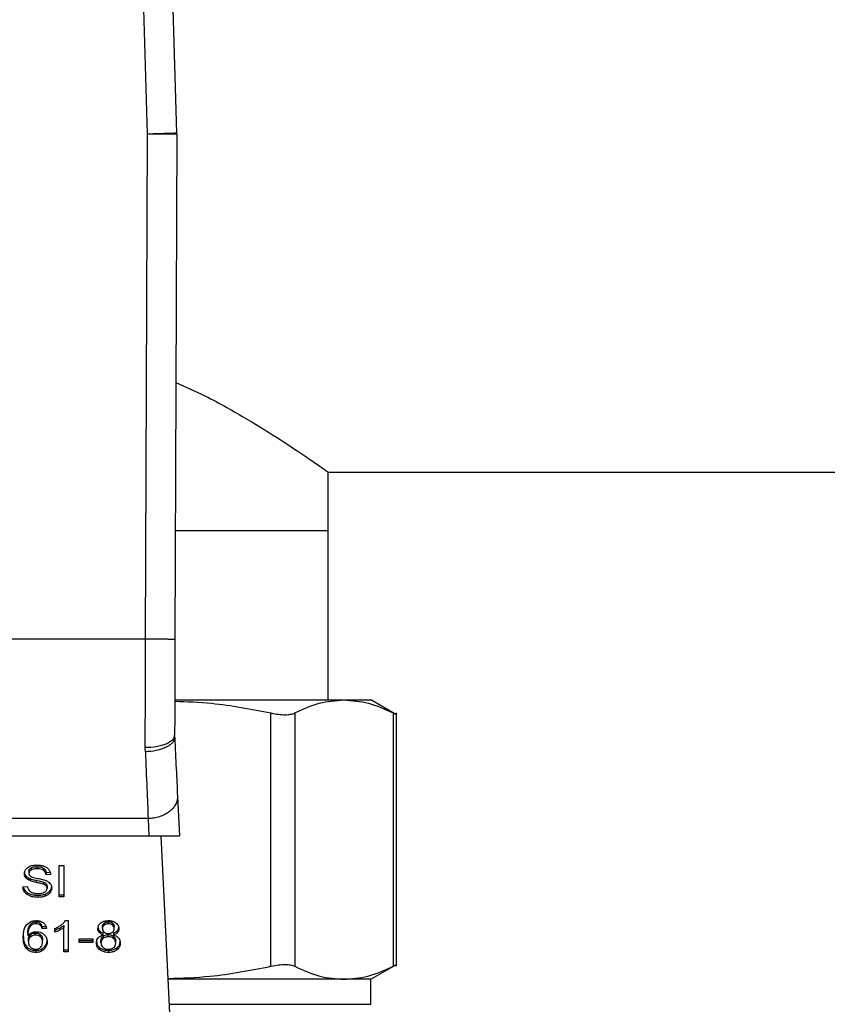
# Model space of a CAD drawing. Extents: x 0.4 to 10.6, y 0.4 to 8.1.
# Drawn here: x 7.7 to 7.8, y 6.6 to 6.8 of the extents above; entities that cross this region are included whole.
import ezdxf

# ---------------------------------------------------------------- set-up
doc = ezdxf.new("R2010")
doc.units = 0
doc.linetypes.add('SLD-SOLID', pattern=[0])
doc.layers.get('0').update_dxf_attribs({"linetype": 'CONTINUOUS'})
doc.styles.add('SLDTEXTSTYLE0', font='TXT', dxfattribs={"width": 0.75})
doc.dimstyles.new('SLDDIMSTYLE1', dxfattribs={"dimtxt": 0.125, "dimasz": 0.13, "dimexe": 0, "dimexo": 0.0625, "dimgap": 0.03125, "dimtad": 0, "dimtih": 1, "dimtoh": 1, "dimdec": 1, "dimlfac": 15, "dimrnd": 1e-09, "dimzin": 12, "dimtxsty": 'SLDTEXTSTYLE0', "dimsah": 1, "dimcen": 0.09, "dimazin": 3, "dimtfac": 1, "dimtdec": 1, "dimtofl": 0, "dimtmove": 0, "dimatfit": 3, "dimtolj": 1, "dimtzin": 12})

# ---------------------------------------------------------------- blocks, each defined once
blk = doc.blocks.new('_D_9')
at = {"color": 7, "linetype": 'SLD-SOLID'}
for p, q in [((6.47443, 6.94303), (6.47443, 7.60526)), ((8.5955, 6.00684), (8.5955, 7.60526)), ((6.47443, 7.48026), (7.25482, 7.48026)), ((8.5955, 7.48026), (7.57808, 7.48026))]:
    blk.add_line(p, q, dxfattribs=at)
for points in [[(6.47443, 7.48026), (6.60443, 7.46026), (6.60443, 7.50026)], [(8.5955, 7.48026), (8.4655, 7.50026), (8.4655, 7.46026)]]:
    blk.add_solid(points, dxfattribs=at)
at = {"color": 7, "linetype": 'SLD-SOLID', "insert": (7.25482, 7.54218), "char_height": 0.125, "attachment_point": 1, "style": 'SLDTEXTSTYLE0'}
blk.add_mtext('31.8', dxfattribs=at)

msp = doc.modelspace()

# ---------------------------------------------------------------- linework, layer by layer
at = {"color": 7, "linetype": 'SLD-SOLID'}
for p, q in [((7.71038, 6.7953), (7.70805, 6.87689)), ((7.70513, 6.79515), (7.7028, 6.87674)), ((7.70481, 6.70491), (7.70514, 6.79506)), ((7.70513, 6.79515), (7.70514, 6.79506)), ((7.71038, 6.79504), (7.71005, 6.70489)), ((7.73742, 6.73476), (7.94424, 6.73476)), ((7.73742, 6.72426), (7.73742, 6.73476)), ((7.73742, 6.72426), (7.71013, 6.72426)), ((7.73742, 6.69408), (7.73742, 6.72426)), ((7.70481, 6.70491), (7.65875, 6.70491)), ((7.7102, 6.69408), (7.74022, 6.69408)), ((7.74022, 6.69408), (7.74503, 6.69408)), ((7.7496, 6.69144), (7.74503, 6.69408)), ((7.72718, 6.64654), (7.72718, 6.69175)), ((7.73144, 6.69175), (7.73144, 6.64654)), ((7.74899, 6.69175), (7.74899, 6.64654)), ((7.74959, 6.64653), (7.74959, 6.69176)), ((7.71, 6.68739), (7.70999, 6.68779)), ((7.70476, 6.68481), (7.70474, 6.68557)), ((7.7105, 6.67686), (7.71084, 6.6698)), ((7.70526, 6.6729), (7.65829, 6.6729)), ((7.70526, 6.6729), (7.70541, 6.6698)), ((7.65815, 6.6698), (7.70541, 6.6698)), ((7.70541, 6.6698), (7.71084, 6.6698)), ((7.70755, 6.6698), (7.70923, 6.6347)), ((7.68546, 6.66433), (7.68546, 6.66395)), ((7.68937, 6.66451), (7.69022, 6.66451)), ((7.68937, 6.65894), (7.68937, 6.66451)), ((7.69022, 6.66451), (7.69022, 6.65894)), ((7.68336, 6.66276), (7.68336, 6.66239)), ((7.68397, 6.6635), (7.68397, 6.66313)), ((7.68435, 6.6641), (7.68435, 6.66372)), ((7.68656, 6.66406), (7.68656, 6.66369)), ((7.68702, 6.66326), (7.68778, 6.66331)), ((7.68702, 6.66326), (7.68702, 6.66289)), ((7.68785, 6.66294), (7.68702, 6.66289)), ((7.6829, 6.66073), (7.6837, 6.66079)), ((7.68396, 6.66228), (7.68396, 6.6619)), ((7.68526, 6.66189), (7.68526, 6.66152)), ((7.68659, 6.66156), (7.68659, 6.66118)), ((7.68706, 6.66125), (7.68706, 6.66088)), ((7.68721, 6.66082), (7.68721, 6.66045)), ((7.68363, 6.65972), (7.68363, 6.65935)), ((7.68555, 6.65921), (7.68555, 6.65884)), ((7.68686, 6.65942), (7.68686, 6.65905)), ((7.68772, 6.66002), (7.68772, 6.65964)), ((7.68937, 6.65931), (7.69022, 6.65931)), ((7.69022, 6.65894), (7.68937, 6.65894)), ((7.68411, 6.65389), (7.68411, 6.65352)), ((7.68522, 6.6545), (7.68522, 6.65413)), ((7.68598, 6.65423), (7.68598, 6.65386)), ((7.68631, 6.65363), (7.6871, 6.65368)), ((7.6902, 6.65383), (7.6902, 6.65346)), ((7.69048, 6.65469), (7.691, 6.65469)), ((7.691, 6.65469), (7.691, 6.6491)), ((7.69741, 6.65426), (7.69741, 6.65389)), ((7.69815, 6.65413), (7.69815, 6.6545)), ((7.69889, 6.65388), (7.69889, 6.65425)), ((7.68375, 6.65234), (7.68375, 6.65197)), ((7.68425, 6.65215), (7.68425, 6.65178)), ((7.68515, 6.65211), (7.68515, 6.65248)), ((7.68604, 6.65178), (7.68604, 6.65215)), ((7.68631, 6.65363), (7.68631, 6.65326)), ((7.6871, 6.65331), (7.68631, 6.65326)), ((7.68862, 6.65263), (7.68862, 6.65329)), ((7.68947, 6.65336), (7.68947, 6.65299)), ((7.6902, 6.6491), (7.6902, 6.65346)), ((7.69654, 6.65293), (7.69654, 6.65255)), ((7.69711, 6.65328), (7.69711, 6.65365)), ((7.69725, 6.65212), (7.69725, 6.65249)), ((7.69814, 6.65182), (7.69814, 6.6522)), ((7.69907, 6.65249), (7.69907, 6.65212)), ((7.69921, 6.65324), (7.69921, 6.65361)), ((7.69978, 6.65293), (7.69978, 6.65255)), ((7.68387, 6.65091), (7.68387, 6.65128)), ((7.68641, 6.65086), (7.68641, 6.65123)), ((7.68693, 6.65026), (7.68693, 6.64989)), ((7.69295, 6.65146), (7.69539, 6.65146)), ((7.69295, 6.65077), (7.69295, 6.65146)), ((7.69295, 6.65114), (7.69539, 6.65114)), ((7.69539, 6.65077), (7.69295, 6.65077)), ((7.69539, 6.65146), (7.69539, 6.65077)), ((7.69684, 6.65071), (7.69684, 6.65108)), ((7.69722, 6.65188), (7.69722, 6.65151)), ((7.69907, 6.65151), (7.69907, 6.65188)), ((7.69947, 6.65069), (7.69947, 6.65106)), ((7.68359, 6.65), (7.68359, 6.64963)), ((7.6852, 6.64938), (7.6852, 6.64901)), ((7.6862, 6.64959), (7.6862, 6.64922)), ((7.6902, 6.64947), (7.691, 6.64947)), ((7.691, 6.6491), (7.6902, 6.6491)), ((7.69664, 6.64984), (7.69664, 6.64947)), ((7.69816, 6.64938), (7.69816, 6.64901)), ((7.69967, 6.64984), (7.69967, 6.64947)), ((7.74503, 6.64421), (7.7496, 6.64685)), ((7.74022, 6.64421), (7.70877, 6.64421)), ((7.74503, 6.64421), (7.74022, 6.64421)), ((7.74503, 6.63975), (7.74503, 6.64421))]:
    msp.add_line(p, q, dxfattribs=at)
at = {"color": 8, "linetype": 'SLD-SOLID'}
msp.add_line((7.70898, 6.63975), (7.74503, 6.63975), dxfattribs=at)
at = {"color": 7, "linetype": 'SLD-SOLID', "flags": 128}
for points in [[(7.70513, 6.79515), (7.70616, 6.79517), (7.70714, 6.7952), (7.70805, 6.79523), (7.70884, 6.79525), (7.7095, 6.79527), (7.70998, 6.79528), (7.71028, 6.79529), (7.71038, 6.7953)], [(7.71038, 6.79504), (7.71028, 6.79504), (7.70999, 6.79504), (7.7095, 6.79504), (7.70885, 6.79505), (7.70805, 6.79505), (7.70714, 6.79505), (7.70616, 6.79506), (7.70514, 6.79506)]]:
    msp.add_lwpolyline(points, dxfattribs=at)
at = {"color": 7, "linetype": 'SLD-SOLID'}
msp.add_arc((7.70251, 6.79507), 0.00787, 359.7904, 1.6366, dxfattribs=at)
for points, knots in [([(7.71022, 6.75074), (7.71198, 6.74995), (7.71666, 6.74785), (7.72294, 6.74422), (7.72915, 6.74039), (7.73344, 6.73752), (7.73608, 6.7357), (7.73726, 6.73487), (7.73737, 6.73479), (7.73742, 6.73476)], [0, 0, 0, 0, 0.10945, 0.290427, 0.467121, 0.649925, 0.781609, 0.916945, 1, 1, 1, 1]), ([(7.70474, 6.68557), (7.70475, 6.68867), (7.70477, 6.69488), (7.7048, 6.70157), (7.70481, 6.70491)], [0, 0, 0, 0, 0.499999, 1, 1, 1, 1]), ([(7.71005, 6.70489), (7.70998, 6.70489), (7.70988, 6.70489), (7.70922, 6.70489), (7.70854, 6.7049), (7.7077, 6.7049), (7.70648, 6.7049), (7.70547, 6.70491), (7.70481, 6.70491)], [0, 0, 0, 0, 0.239457, 0.368363, 0.500003, 0.631641, 0.760543, 1, 1, 1, 1]), ([(7.71005, 6.70489), (7.71004, 6.70194), (7.71002, 6.69602), (7.71, 6.69053), (7.70999, 6.68779)], [0, 0, 0, 0, 0.5000102, 1, 1, 1, 1]), ([(7.71001, 6.69385), (7.71221, 6.69377), (7.71798, 6.69356), (7.72366, 6.69244), (7.72718, 6.69175)], [0, 0, 0, 0, 0.3808601, 1, 1, 1, 1]), ([(7.73144, 6.69175), (7.7329, 6.69242), (7.7358, 6.69376), (7.73875, 6.69397), (7.74022, 6.69408)], [0, 0, 0, 0, 0.50214, 1, 1, 1, 1]), ([(7.74022, 6.69408), (7.74168, 6.69397), (7.74463, 6.69376), (7.74754, 6.69242), (7.74899, 6.69175)], [0, 0, 0, 0, 0.4980345, 1, 1, 1, 1]), ([(7.72718, 6.69175), (7.72764, 6.69166), (7.72856, 6.69149), (7.72976, 6.69142), (7.73077, 6.69149), (7.73121, 6.69166), (7.73144, 6.69175)], [0, 0, 0, 0, 0.251074, 0.499633, 0.748578, 1, 1, 1, 1]), ([(7.74899, 6.69175), (7.74916, 6.69167), (7.74948, 6.6915), (7.74964, 6.69143), (7.74959, 6.69144), (7.74959, 6.69144)], [0, 0, 0, 0, 0.502136, 0.99926, 1, 1, 1, 1]), ([(7.70999, 6.68779), (7.70992, 6.68751), (7.70981, 6.68708), (7.70916, 6.68656), (7.70849, 6.6862), (7.70765, 6.68591), (7.70642, 6.68564), (7.70541, 6.68559), (7.70474, 6.68557)], [0, 0, 0, 0, 0.238606, 0.367239, 0.498777, 0.630491, 0.759644, 1, 1, 1, 1]), ([(7.71, 6.68739), (7.70994, 6.68709), (7.70986, 6.68663), (7.70921, 6.68605), (7.70854, 6.68564), (7.70769, 6.6853), (7.70646, 6.68495), (7.70543, 6.68486), (7.70476, 6.68481)], [0, 0, 0, 0, 0.2386699, 0.3675333, 0.4993113, 0.631191, 0.7603457, 1, 1, 1, 1]), ([(7.71, 6.68739), (7.71009, 6.68548), (7.71027, 6.68166), (7.71043, 6.67846), (7.7105, 6.67686)], [0, 0, 0, 0, 0.5000532, 1, 1, 1, 1]), ([(7.70476, 6.68481), (7.70485, 6.68257), (7.70503, 6.67825), (7.70519, 6.67464), (7.70526, 6.6729)], [0, 0, 0, 0, 0.518934, 1, 1, 1, 1]), ([(7.7105, 6.67686), (7.71049, 6.67661), (7.71048, 6.67611), (7.71019, 6.67538), (7.70971, 6.6747), (7.70906, 6.6741), (7.70825, 6.6736), (7.70732, 6.67322), (7.70631, 6.67296), (7.70561, 6.67292), (7.70526, 6.6729)], [0, 0, 0, 0, 0.124995, 0.249994, 0.374995, 0.5, 0.624999, 0.749999, 0.875, 1, 1, 1, 1]), ([(7.68376, 6.66418), (7.68389, 6.66425), (7.6842, 6.66444), (7.68479, 6.66458), (7.68523, 6.6646), (7.68543, 6.6646)], [0, 0, 0, 0, 0.2727388, 0.6647746, 1, 1, 1, 1]), ([(7.68435, 6.6641), (7.68443, 6.66414), (7.68465, 6.66425), (7.68504, 6.66431), (7.68533, 6.66432), (7.68546, 6.66433)], [0, 0, 0, 0, 0.251305, 0.682422, 1, 1, 1, 1]), ([(7.68543, 6.6646), (7.68555, 6.6646), (7.68579, 6.6646), (7.68622, 6.66455), (7.68651, 6.66446), (7.68668, 6.6644)], [0, 0, 0, 0, 0.276365, 0.552886, 1, 1, 1, 1]), ([(7.68546, 6.66433), (7.68557, 6.66432), (7.68588, 6.66431), (7.68627, 6.66423), (7.68649, 6.66411), (7.68656, 6.66406)], [0, 0, 0, 0, 0.298298, 0.764395, 1, 1, 1, 1]), ([(7.68668, 6.6644), (7.68677, 6.66436), (7.68695, 6.66429), (7.68725, 6.66411), (7.68742, 6.66394), (7.68752, 6.66383)], [0, 0, 0, 0, 0.259485, 0.519106, 1, 1, 1, 1]), ([(7.68315, 6.66307), (7.68315, 6.66318), (7.68317, 6.66346), (7.68337, 6.66386), (7.68365, 6.66408), (7.68376, 6.66418)], [0, 0, 0, 0, 0.277055, 0.688773, 1, 1, 1, 1]), ([(7.68315, 6.66344), (7.68315, 6.66338), (7.68315, 6.66325), (7.68321, 6.66302), (7.6833, 6.66286), (7.68336, 6.66276)], [0, 0, 0, 0, 0.26939, 0.538877, 1, 1, 1, 1]), ([(7.68336, 6.66239), (7.68332, 6.66245), (7.68325, 6.66256), (7.68316, 6.66279), (7.68315, 6.66296), (7.68315, 6.66307)], [0, 0, 0, 0, 0.269664, 0.539252, 1, 1, 1, 1]), ([(7.68336, 6.66276), (7.6834, 6.66272), (7.68347, 6.66262), (7.68366, 6.66244), (7.68384, 6.66234), (7.68396, 6.66228)], [0, 0, 0, 0, 0.25641, 0.512813, 1, 1, 1, 1]), ([(7.68397, 6.6635), (7.68397, 6.66356), (7.68398, 6.6637), (7.6841, 6.66392), (7.68426, 6.66404), (7.68435, 6.6641)], [0, 0, 0, 0, 0.260408, 0.624456, 1, 1, 1, 1]), ([(7.68435, 6.66372), (7.68429, 6.66368), (7.68415, 6.66359), (7.68399, 6.66338), (7.68398, 6.66322), (7.68397, 6.66313)], [0, 0, 0, 0, 0.260693, 0.611222, 1, 1, 1, 1]), ([(7.68397, 6.66313), (7.68397, 6.66307), (7.68398, 6.66294), (7.68406, 6.66275), (7.68419, 6.66265), (7.68424, 6.6626)], [0, 0, 0, 0, 0.297742, 0.715036, 1, 1, 1, 1]), ([(7.68424, 6.6626), (7.68435, 6.66255), (7.68459, 6.66244), (7.68502, 6.66233), (7.68534, 6.66226), (7.6855, 6.66223)], [0, 0, 0, 0, 0.274067, 0.635278, 1, 1, 1, 1]), ([(7.68546, 6.66395), (7.68533, 6.66395), (7.68511, 6.66395), (7.68472, 6.66389), (7.68449, 6.66379), (7.68435, 6.66372)], [0, 0, 0, 0, 0.309391, 0.566715, 1, 1, 1, 1]), ([(7.68656, 6.66369), (7.68648, 6.66374), (7.68627, 6.66386), (7.68588, 6.66394), (7.68559, 6.66395), (7.68546, 6.66395)], [0, 0, 0, 0, 0.264686, 0.665864, 1, 1, 1, 1]), ([(7.68656, 6.66406), (7.68665, 6.66399), (7.68686, 6.66382), (7.68698, 6.66353), (7.68701, 6.66333), (7.68702, 6.66326)], [0, 0, 0, 0, 0.310659, 0.761439, 1, 1, 1, 1]), ([(7.68702, 6.66289), (7.68701, 6.66298), (7.68698, 6.66314), (7.68686, 6.66341), (7.68671, 6.66359), (7.68658, 6.66368), (7.68656, 6.66369)], [0, 0, 0, 0, 0.3070776, 0.5506666, 0.9383639, 1, 1, 1, 1]), ([(7.68752, 6.66383), (7.68758, 6.66375), (7.68768, 6.6636), (7.6878, 6.6633), (7.68783, 6.66308), (7.68785, 6.66294)], [0, 0, 0, 0, 0.276107, 0.552057, 1, 1, 1, 1]), ([(7.68363, 6.65935), (7.6835, 6.65946), (7.68318, 6.65973), (7.68294, 6.66023), (7.68291, 6.66058), (7.6829, 6.66073)], [0, 0, 0, 0, 0.291746, 0.701545, 1, 1, 1, 1]), ([(7.68295, 6.66073), (7.68295, 6.66071), (7.68298, 6.66046), (7.68319, 6.66009), (7.68351, 6.65982), (7.68363, 6.65972)], [0, 0, 0, 0, 0.059927, 0.654237, 1, 1, 1, 1]), ([(7.68396, 6.6619), (7.6839, 6.66194), (7.68377, 6.66201), (7.68355, 6.66216), (7.68344, 6.6623), (7.68336, 6.66239)], [0, 0, 0, 0, 0.256339, 0.512731, 1, 1, 1, 1]), ([(7.6837, 6.66079), (7.68373, 6.66065), (7.68377, 6.6604), (7.68392, 6.66017), (7.68399, 6.66007)], [0, 0, 0, 0, 0.554872, 1, 1, 1, 1]), ([(7.68396, 6.66228), (7.6841, 6.66222), (7.68437, 6.6621), (7.68482, 6.66199), (7.68511, 6.66192), (7.68526, 6.66189)], [0, 0, 0, 0, 0.340824, 0.669592, 1, 1, 1, 1]), ([(7.68526, 6.66152), (7.68511, 6.66155), (7.68481, 6.66162), (7.68437, 6.66173), (7.6841, 6.66185), (7.68396, 6.6619)], [0, 0, 0, 0, 0.33875, 0.667259, 1, 1, 1, 1]), ([(7.68526, 6.66189), (7.68543, 6.66185), (7.68574, 6.66178), (7.68619, 6.66168), (7.68646, 6.6616), (7.68659, 6.66156)], [0, 0, 0, 0, 0.378095, 0.688484, 1, 1, 1, 1]), ([(7.68659, 6.66118), (7.68651, 6.66121), (7.68626, 6.66129), (7.68581, 6.6614), (7.68544, 6.66148), (7.68526, 6.66152)], [0, 0, 0, 0, 0.18953, 0.594323, 1, 1, 1, 1]), ([(7.6855, 6.66223), (7.68566, 6.6622), (7.68597, 6.66214), (7.68642, 6.66203), (7.6867, 6.66195), (7.68684, 6.6619)], [0, 0, 0, 0, 0.349648, 0.674089, 1, 1, 1, 1]), ([(7.68659, 6.66156), (7.68664, 6.66153), (7.68674, 6.66149), (7.68691, 6.6614), (7.687, 6.66131), (7.68706, 6.66125)], [0, 0, 0, 0, 0.2750987, 0.5503616, 1, 1, 1, 1]), ([(7.68706, 6.66088), (7.68702, 6.66092), (7.68696, 6.66099), (7.68681, 6.66109), (7.68667, 6.66115), (7.68659, 6.66118)], [0, 0, 0, 0, 0.275535, 0.55087, 1, 1, 1, 1]), ([(7.68684, 6.6619), (7.68694, 6.66186), (7.68713, 6.66179), (7.68746, 6.66161), (7.68763, 6.66145), (7.68773, 6.66134)], [0, 0, 0, 0, 0.2778987, 0.5560344, 1, 1, 1, 1]), ([(7.68706, 6.66125), (7.68708, 6.66122), (7.68714, 6.66114), (7.6872, 6.661), (7.68721, 6.66089), (7.68721, 6.66082)], [0, 0, 0, 0, 0.274424, 0.5488142, 1, 1, 1, 1]), ([(7.68721, 6.66045), (7.68721, 6.66049), (7.68721, 6.66058), (7.68717, 6.66072), (7.6871, 6.66082), (7.68706, 6.66088)], [0, 0, 0, 0, 0.274116, 0.548349, 1, 1, 1, 1]), ([(7.68772, 6.66002), (7.68777, 6.66009), (7.68788, 6.66023), (7.68799, 6.66046), (7.688, 6.66063), (7.68801, 6.66071)], [0, 0, 0, 0, 0.326872, 0.653802, 1, 1, 1, 1]), ([(7.68773, 6.66134), (7.68779, 6.66127), (7.6879, 6.66113), (7.68801, 6.66085), (7.68803, 6.66064), (7.68804, 6.66051)], [0, 0, 0, 0, 0.280638, 0.561129, 1, 1, 1, 1]), ([(7.68363, 6.65972), (7.68378, 6.65963), (7.68412, 6.65942), (7.68479, 6.65924), (7.6853, 6.65922), (7.68555, 6.65921)], [0, 0, 0, 0, 0.271194, 0.651941, 1, 1, 1, 1]), ([(7.68555, 6.65884), (7.68535, 6.65885), (7.68485, 6.65886), (7.68416, 6.65902), (7.68379, 6.65926), (7.68363, 6.65935)], [0, 0, 0, 0, 0.287576, 0.711415, 1, 1, 1, 1]), ([(7.68399, 6.66007), (7.68404, 6.66003), (7.68413, 6.65993), (7.68435, 6.65979), (7.68453, 6.65971), (7.68465, 6.65966)], [0, 0, 0, 0, 0.2715604, 0.5430316, 1, 1, 1, 1]), ([(7.68465, 6.65966), (7.68473, 6.65963), (7.68489, 6.65958), (7.68521, 6.65952), (7.68545, 6.65951), (7.68561, 6.65951)], [0, 0, 0, 0, 0.269201, 0.538268, 1, 1, 1, 1]), ([(7.68555, 6.65921), (7.68567, 6.65922), (7.68593, 6.65922), (7.68638, 6.65927), (7.68668, 6.65936), (7.68686, 6.65942)], [0, 0, 0, 0, 0.283488, 0.567173, 1, 1, 1, 1]), ([(7.68686, 6.65905), (7.68674, 6.65901), (7.68651, 6.65893), (7.68606, 6.65886), (7.68574, 6.65885), (7.68555, 6.65884)], [0, 0, 0, 0, 0.284055, 0.567858, 1, 1, 1, 1]), ([(7.68561, 6.65951), (7.68573, 6.65951), (7.68596, 6.65952), (7.68635, 6.65958), (7.68662, 6.65967), (7.68677, 6.65976), (7.68679, 6.65977)], [0, 0, 0, 0, 0.300566, 0.545566, 0.942521, 1, 1, 1, 1]), ([(7.68679, 6.65977), (7.68686, 6.65982), (7.68702, 6.65993), (7.68718, 6.66017), (7.6872, 6.66036), (7.68721, 6.66045)], [0, 0, 0, 0, 0.272573, 0.637641, 1, 1, 1, 1]), ([(7.68686, 6.65942), (7.68695, 6.65945), (7.68713, 6.65953), (7.68745, 6.65972), (7.68761, 6.6599), (7.68772, 6.66002)], [0, 0, 0, 0, 0.2630259, 0.5260979, 1, 1, 1, 1]), ([(7.68772, 6.65964), (7.68766, 6.65958), (7.68755, 6.65945), (7.68728, 6.65923), (7.68702, 6.65912), (7.68686, 6.65905)], [0, 0, 0, 0, 0.262849, 0.525883, 1, 1, 1, 1]), ([(7.68804, 6.66051), (7.68803, 6.66043), (7.68803, 6.66027), (7.68794, 6.65998), (7.68781, 6.65977), (7.68772, 6.65964)], [0, 0, 0, 0, 0.264418, 0.528936, 1, 1, 1, 1]), ([(7.68296, 6.65171), (7.68297, 6.65198), (7.68299, 6.6525), (7.68312, 6.65329), (7.68344, 6.65376), (7.6836, 6.654)], [0, 0, 0, 0, 0.340847, 0.663286, 1, 1, 1, 1]), ([(7.6836, 6.654), (7.6838, 6.65418), (7.68412, 6.65446), (7.68475, 6.65467), (7.68511, 6.65468), (7.68527, 6.65469)], [0, 0, 0, 0, 0.461317, 0.760032, 1, 1, 1, 1]), ([(7.68375, 6.65234), (7.68375, 6.65251), (7.68376, 6.65286), (7.68385, 6.65339), (7.68402, 6.65372), (7.68411, 6.65389)], [0, 0, 0, 0, 0.3246958, 0.6579193, 1, 1, 1, 1]), ([(7.68411, 6.65389), (7.68418, 6.65398), (7.68431, 6.65415), (7.68458, 6.65436), (7.6849, 6.65448), (7.68512, 6.65449), (7.68522, 6.6545)], [0, 0, 0, 0, 0.281112, 0.563892, 0.791715, 1, 1, 1, 1]), ([(7.68522, 6.65413), (7.68511, 6.65412), (7.68488, 6.65411), (7.68454, 6.65397), (7.68429, 6.65376), (7.68416, 6.65359), (7.68411, 6.65352)], [0, 0, 0, 0, 0.228609, 0.45736, 0.776474, 1, 1, 1, 1]), ([(7.68522, 6.6545), (7.6853, 6.6545), (7.68548, 6.65449), (7.68575, 6.6544), (7.6859, 6.65429), (7.68598, 6.65423)], [0, 0, 0, 0, 0.2675835, 0.6158419, 1, 1, 1, 1]), ([(7.68598, 6.65386), (7.68593, 6.6539), (7.6858, 6.654), (7.68554, 6.65411), (7.68532, 6.65412), (7.68522, 6.65413)], [0, 0, 0, 0, 0.266679, 0.652056, 1, 1, 1, 1]), ([(7.68527, 6.65469), (7.68539, 6.65469), (7.6857, 6.65468), (7.68614, 6.65456), (7.68639, 6.6544), (7.6865, 6.65434)], [0, 0, 0, 0, 0.270148, 0.677866, 1, 1, 1, 1]), ([(7.68598, 6.65423), (7.68604, 6.65417), (7.68615, 6.65405), (7.68625, 6.65384), (7.68629, 6.6537), (7.68631, 6.65363)], [0, 0, 0, 0, 0.335148, 0.664954, 1, 1, 1, 1]), ([(7.68631, 6.65326), (7.68629, 6.65333), (7.68625, 6.65347), (7.68616, 6.65368), (7.68604, 6.6538), (7.68598, 6.65386)], [0, 0, 0, 0, 0.331039, 0.659602, 1, 1, 1, 1]), ([(7.6865, 6.65434), (7.6866, 6.65425), (7.68687, 6.65402), (7.68704, 6.65365), (7.68709, 6.65339), (7.6871, 6.65331)], [0, 0, 0, 0, 0.302547, 0.789881, 1, 1, 1, 1]), ([(7.68862, 6.65329), (7.68873, 6.65334), (7.68894, 6.65343), (7.68934, 6.65364), (7.6896, 6.65382), (7.68977, 6.65394)], [0, 0, 0, 0, 0.253584, 0.50716, 1, 1, 1, 1]), ([(7.68947, 6.65336), (7.68954, 6.6534), (7.68969, 6.65348), (7.68995, 6.65363), (7.69011, 6.65376), (7.6902, 6.65383)], [0, 0, 0, 0, 0.288007, 0.5760436, 1, 1, 1, 1]), ([(7.68977, 6.65394), (7.68986, 6.65401), (7.69002, 6.65414), (7.69027, 6.65438), (7.6904, 6.65458), (7.69048, 6.65469)], [0, 0, 0, 0, 0.287567, 0.575218, 1, 1, 1, 1]), ([(7.69629, 6.65326), (7.6963, 6.65337), (7.69632, 6.65364), (7.69649, 6.65401), (7.69673, 6.65422), (7.69682, 6.65429)], [0, 0, 0, 0, 0.282565, 0.730212, 1, 1, 1, 1]), ([(7.69682, 6.65429), (7.69692, 6.65436), (7.69715, 6.65452), (7.69761, 6.65467), (7.69797, 6.65468), (7.69815, 6.65469)], [0, 0, 0, 0, 0.273463, 0.65063, 1, 1, 1, 1]), ([(7.69711, 6.65365), (7.69711, 6.65371), (7.69712, 6.65387), (7.69722, 6.65409), (7.69736, 6.65421), (7.69741, 6.65426)], [0, 0, 0, 0, 0.2780672, 0.730609, 1, 1, 1, 1]), ([(7.69741, 6.65389), (7.69736, 6.65384), (7.69722, 6.65372), (7.69712, 6.6535), (7.69711, 6.65334), (7.69711, 6.65328)], [0, 0, 0, 0, 0.27866, 0.702085, 1, 1, 1, 1]), ([(7.69741, 6.65426), (7.69747, 6.6543), (7.6976, 6.65439), (7.69785, 6.65448), (7.69805, 6.6545), (7.69815, 6.6545)], [0, 0, 0, 0, 0.274692, 0.661964, 1, 1, 1, 1]), ([(7.69815, 6.65413), (7.69807, 6.65413), (7.69789, 6.65412), (7.69763, 6.65404), (7.69748, 6.65394), (7.69741, 6.65389)], [0, 0, 0, 0, 0.275304, 0.64165, 1, 1, 1, 1]), ([(7.69815, 6.65469), (7.69828, 6.65469), (7.69861, 6.65467), (7.69908, 6.65454), (7.69935, 6.65437), (7.69948, 6.65428)], [0, 0, 0, 0, 0.269024, 0.653567, 1, 1, 1, 1]), ([(7.69815, 6.6545), (7.69822, 6.6545), (7.6984, 6.65449), (7.69867, 6.6544), (7.69882, 6.6543), (7.69889, 6.65425)], [0, 0, 0, 0, 0.27485, 0.635947, 1, 1, 1, 1]), ([(7.69889, 6.65388), (7.69883, 6.65392), (7.6987, 6.65401), (7.69844, 6.65411), (7.69824, 6.65412), (7.69815, 6.65413)], [0, 0, 0, 0, 0.281252, 0.66791, 1, 1, 1, 1]), ([(7.69889, 6.65425), (7.69895, 6.6542), (7.69909, 6.65407), (7.69919, 6.65384), (7.6992, 6.65368), (7.69921, 6.65361)], [0, 0, 0, 0, 0.286555, 0.711884, 1, 1, 1, 1]), ([(7.69921, 6.65324), (7.6992, 6.65331), (7.69919, 6.65348), (7.69909, 6.6537), (7.69894, 6.65383), (7.69889, 6.65388)], [0, 0, 0, 0, 0.285536, 0.746375, 1, 1, 1, 1]), ([(7.69948, 6.65428), (7.69957, 6.6542), (7.69981, 6.65399), (7.69999, 6.65362), (7.70001, 6.65335), (7.70002, 6.65324)], [0, 0, 0, 0, 0.282045, 0.6982843, 1, 1, 1, 1]), ([(7.68296, 6.65208), (7.68297, 6.65184), (7.68298, 6.65136), (7.68312, 6.65064), (7.68343, 6.65022), (7.68359, 6.65)], [0, 0, 0, 0, 0.339139, 0.661441, 1, 1, 1, 1]), ([(7.68411, 6.65352), (7.68402, 6.65336), (7.68385, 6.65303), (7.68376, 6.6525), (7.68375, 6.65215), (7.68375, 6.65197)], [0, 0, 0, 0, 0.327399, 0.661564, 1, 1, 1, 1]), ([(7.68375, 6.65197), (7.6838, 6.65203), (7.68389, 6.65215), (7.68411, 6.65235), (7.68431, 6.65246), (7.68443, 6.65252)], [0, 0, 0, 0, 0.2786253, 0.5574857, 1, 1, 1, 1]), ([(7.68387, 6.65128), (7.68388, 6.65137), (7.68388, 6.65154), (7.68397, 6.65185), (7.68414, 6.65203), (7.68425, 6.65215)], [0, 0, 0, 0, 0.296495, 0.546802, 1, 1, 1, 1]), ([(7.68425, 6.65215), (7.68432, 6.65221), (7.68448, 6.65233), (7.68479, 6.65246), (7.68504, 6.65247), (7.68515, 6.65248)], [0, 0, 0, 0, 0.288546, 0.667249, 1, 1, 1, 1]), ([(7.68515, 6.65211), (7.68506, 6.6521), (7.68485, 6.65209), (7.68453, 6.65198), (7.68435, 6.65185), (7.68425, 6.65178)], [0, 0, 0, 0, 0.265493, 0.607484, 1, 1, 1, 1]), ([(7.68443, 6.65252), (7.6845, 6.65255), (7.68465, 6.65261), (7.68494, 6.65269), (7.68516, 6.6527), (7.68531, 6.65271)], [0, 0, 0, 0, 0.264461, 0.529112, 1, 1, 1, 1]), ([(7.68515, 6.65248), (7.68524, 6.65248), (7.68544, 6.65247), (7.68577, 6.65236), (7.68594, 6.65223), (7.68604, 6.65215)], [0, 0, 0, 0, 0.252789, 0.581105, 1, 1, 1, 1]), ([(7.68604, 6.65178), (7.68598, 6.65183), (7.68584, 6.65195), (7.68554, 6.65208), (7.68528, 6.6521), (7.68515, 6.65211)], [0, 0, 0, 0, 0.266995, 0.632531, 1, 1, 1, 1]), ([(7.68531, 6.65271), (7.68545, 6.65271), (7.68576, 6.65269), (7.68624, 6.65253), (7.6865, 6.65233), (7.68665, 6.65222)], [0, 0, 0, 0, 0.262542, 0.598911, 1, 1, 1, 1]), ([(7.68604, 6.65215), (7.68612, 6.65207), (7.68632, 6.65185), (7.6864, 6.65152), (7.68641, 6.6513), (7.68641, 6.65123)], [0, 0, 0, 0, 0.309071, 0.800252, 1, 1, 1, 1]), ([(7.68665, 6.65222), (7.68676, 6.65211), (7.68705, 6.65181), (7.6872, 6.65135), (7.68722, 6.65102), (7.68722, 6.65091)], [0, 0, 0, 0, 0.295271, 0.756249, 1, 1, 1, 1]), ([(7.68862, 6.653), (7.68871, 6.65303), (7.68888, 6.65309), (7.68916, 6.65321), (7.68935, 6.65331), (7.68947, 6.65336)], [0, 0, 0, 0, 0.291966, 0.58379, 1, 1, 1, 1]), ([(7.68947, 6.65299), (7.68939, 6.65295), (7.68923, 6.65287), (7.68895, 6.65275), (7.68874, 6.65268), (7.68862, 6.65263)], [0, 0, 0, 0, 0.291755, 0.583551, 1, 1, 1, 1]), ([(7.6902, 6.65346), (7.69014, 6.65341), (7.69001, 6.65331), (7.68977, 6.65315), (7.68958, 6.65305), (7.68947, 6.65299)], [0, 0, 0, 0, 0.288237, 0.57632, 1, 1, 1, 1]), ([(7.69629, 6.65363), (7.6963, 6.65356), (7.6963, 6.65342), (7.69636, 6.65318), (7.69647, 6.65302), (7.69654, 6.65293)], [0, 0, 0, 0, 0.287513, 0.575278, 1, 1, 1, 1]), ([(7.69654, 6.65255), (7.69649, 6.65262), (7.6964, 6.65274), (7.69631, 6.65298), (7.6963, 6.65316), (7.69629, 6.65326)], [0, 0, 0, 0, 0.288437, 0.57642, 1, 1, 1, 1]), ([(7.69635, 6.65163), (7.69641, 6.65169), (7.69657, 6.65185), (7.69688, 6.65202), (7.69715, 6.65209), (7.69725, 6.65212)], [0, 0, 0, 0, 0.263465, 0.723972, 1, 1, 1, 1]), ([(7.69654, 6.65293), (7.69659, 6.65287), (7.69668, 6.65277), (7.69692, 6.65262), (7.69712, 6.65254), (7.69725, 6.65249)], [0, 0, 0, 0, 0.275312, 0.53625, 1, 1, 1, 1]), ([(7.69725, 6.65212), (7.69717, 6.65215), (7.69702, 6.6522), (7.69676, 6.65234), (7.69662, 6.65247), (7.69654, 6.65255)], [0, 0, 0, 0, 0.274908, 0.55007, 1, 1, 1, 1]), ([(7.69711, 6.65328), (7.69711, 6.65321), (7.69712, 6.65303), (7.69722, 6.6528), (7.69736, 6.65267), (7.69741, 6.65263)], [0, 0, 0, 0, 0.293648, 0.769447, 1, 1, 1, 1]), ([(7.69722, 6.65188), (7.69728, 6.65193), (7.69744, 6.65205), (7.69776, 6.65217), (7.69801, 6.65219), (7.69814, 6.6522)], [0, 0, 0, 0, 0.2680214, 0.6461479, 1, 1, 1, 1]), ([(7.69741, 6.65263), (7.69746, 6.65259), (7.69759, 6.6525), (7.69785, 6.6524), (7.69806, 6.65239), (7.69816, 6.65239)], [0, 0, 0, 0, 0.270627, 0.647066, 1, 1, 1, 1]), ([(7.69814, 6.6522), (7.69823, 6.65219), (7.69846, 6.65218), (7.69879, 6.65208), (7.69898, 6.65195), (7.69907, 6.65188)], [0, 0, 0, 0, 0.27101, 0.6285186, 1, 1, 1, 1]), ([(7.69816, 6.65239), (7.69823, 6.65239), (7.69841, 6.6524), (7.69868, 6.65247), (7.69883, 6.65257), (7.6989, 6.65262)], [0, 0, 0, 0, 0.273962, 0.644144, 1, 1, 1, 1]), ([(7.6989, 6.65262), (7.69896, 6.65267), (7.69909, 6.6528), (7.69919, 6.65302), (7.6992, 6.65318), (7.69921, 6.65324)], [0, 0, 0, 0, 0.2870712, 0.706512, 1, 1, 1, 1]), ([(7.69907, 6.65249), (7.69914, 6.65252), (7.6993, 6.65258), (7.69956, 6.65271), (7.69969, 6.65284), (7.69978, 6.65293)], [0, 0, 0, 0, 0.274944, 0.550181, 1, 1, 1, 1]), ([(7.69978, 6.65255), (7.69973, 6.6525), (7.69963, 6.6524), (7.6994, 6.65225), (7.6992, 6.65217), (7.69907, 6.65212)], [0, 0, 0, 0, 0.275397, 0.534859, 1, 1, 1, 1]), ([(7.69907, 6.65212), (7.69925, 6.65206), (7.69961, 6.65193), (7.69985, 6.65171), (7.69996, 6.65159)], [0, 0, 0, 0, 0.507368, 1, 1, 1, 1]), ([(7.69978, 6.65293), (7.69982, 6.65299), (7.69991, 6.65311), (7.69998, 6.65328), (7.69999, 6.65338), (7.69999, 6.65342)], [0, 0, 0, 0, 0.387346, 0.774236, 1, 1, 1, 1]), ([(7.70002, 6.65324), (7.70001, 6.65317), (7.70001, 6.65303), (7.69995, 6.6528), (7.69984, 6.65265), (7.69978, 6.65255)], [0, 0, 0, 0, 0.285, 0.5702492, 1, 1, 1, 1]), ([(7.68359, 6.64963), (7.68343, 6.64985), (7.68312, 6.65028), (7.68298, 6.651), (7.68297, 6.65147), (7.68296, 6.65171)], [0, 0, 0, 0, 0.346318, 0.670093, 1, 1, 1, 1]), ([(7.68425, 6.65178), (7.68418, 6.65171), (7.68398, 6.65151), (7.68388, 6.6512), (7.68387, 6.65098), (7.68387, 6.65091)], [0, 0, 0, 0, 0.298532, 0.751651, 1, 1, 1, 1]), ([(7.68387, 6.65091), (7.68388, 6.6508), (7.68389, 6.65061), (7.68398, 6.65027), (7.68416, 6.65006), (7.68427, 6.64993)], [0, 0, 0, 0, 0.294013, 0.560499, 1, 1, 1, 1]), ([(7.68641, 6.65086), (7.68641, 6.65096), (7.6864, 6.65115), (7.68631, 6.65147), (7.68615, 6.65166), (7.68604, 6.65178)], [0, 0, 0, 0, 0.30635, 0.572524, 1, 1, 1, 1]), ([(7.68604, 6.64991), (7.68612, 6.65), (7.68632, 6.65023), (7.6864, 6.65057), (7.68641, 6.6508), (7.68641, 6.65086)], [0, 0, 0, 0, 0.305051, 0.813676, 1, 1, 1, 1]), ([(7.6862, 6.64959), (7.68629, 6.64965), (7.68648, 6.64975), (7.68673, 6.64997), (7.68686, 6.65015), (7.68693, 6.65026)], [0, 0, 0, 0, 0.2932738, 0.5786255, 1, 1, 1, 1]), ([(7.68693, 6.65026), (7.68702, 6.65042), (7.68719, 6.65075), (7.68721, 6.6511), (7.68722, 6.65128)], [0, 0, 0, 0, 0.485704, 1, 1, 1, 1]), ([(7.68722, 6.65091), (7.68721, 6.65073), (7.68719, 6.65038), (7.68702, 6.65005), (7.68693, 6.64989)], [0, 0, 0, 0, 0.514305, 1, 1, 1, 1]), ([(7.69603, 6.65071), (7.69604, 6.6508), (7.69604, 6.65099), (7.69612, 6.6513), (7.69627, 6.65151), (7.69635, 6.65163)], [0, 0, 0, 0, 0.291855, 0.584008, 1, 1, 1, 1]), ([(7.69603, 6.65108), (7.69604, 6.65095), (7.69606, 6.65062), (7.69625, 6.65018), (7.69654, 6.64993), (7.69664, 6.64984)], [0, 0, 0, 0, 0.286784, 0.747261, 1, 1, 1, 1]), ([(7.69664, 6.64947), (7.69652, 6.64957), (7.69625, 6.64982), (7.69606, 6.65026), (7.69604, 6.65057), (7.69603, 6.65071)], [0, 0, 0, 0, 0.285166, 0.700583, 1, 1, 1, 1]), ([(7.69684, 6.65108), (7.69685, 6.65116), (7.69686, 6.65138), (7.69698, 6.65167), (7.69716, 6.65183), (7.69722, 6.65188)], [0, 0, 0, 0, 0.284483, 0.767929, 1, 1, 1, 1]), ([(7.69722, 6.65151), (7.69715, 6.65145), (7.69697, 6.65128), (7.69686, 6.65099), (7.69685, 6.65079), (7.69684, 6.65071)], [0, 0, 0, 0, 0.285672, 0.722695, 1, 1, 1, 1]), ([(7.69684, 6.65071), (7.69685, 6.65062), (7.69686, 6.65039), (7.69699, 6.6501), (7.69717, 6.64993), (7.69723, 6.64988)], [0, 0, 0, 0, 0.289292, 0.7717163, 1, 1, 1, 1]), ([(7.69814, 6.65182), (7.69804, 6.65182), (7.69782, 6.65181), (7.69749, 6.65171), (7.69731, 6.65158), (7.69722, 6.65151)], [0, 0, 0, 0, 0.26862, 0.623252, 1, 1, 1, 1]), ([(7.69907, 6.65151), (7.69901, 6.65156), (7.69884, 6.65167), (7.69852, 6.6518), (7.69826, 6.65182), (7.69814, 6.65182)], [0, 0, 0, 0, 0.270357, 0.6528688, 1, 1, 1, 1]), ([(7.69907, 6.65188), (7.69915, 6.65181), (7.69933, 6.65164), (7.69945, 6.65135), (7.69946, 6.65114), (7.69947, 6.65106)], [0, 0, 0, 0, 0.2914682, 0.7233683, 1, 1, 1, 1]), ([(7.69947, 6.65069), (7.69946, 6.65077), (7.69945, 6.651), (7.69932, 6.65129), (7.69914, 6.65145), (7.69907, 6.65151)], [0, 0, 0, 0, 0.2901648, 0.7614702, 1, 1, 1, 1]), ([(7.69909, 6.64987), (7.69916, 6.64994), (7.69934, 6.65011), (7.69945, 6.65039), (7.69946, 6.6506), (7.69947, 6.65069)], [0, 0, 0, 0, 0.285874, 0.712752, 1, 1, 1, 1]), ([(7.69967, 6.64984), (7.69978, 6.64994), (7.70005, 6.65018), (7.70025, 6.65061), (7.70027, 6.65093), (7.70028, 6.65106)], [0, 0, 0, 0, 0.285081, 0.701207, 1, 1, 1, 1]), ([(7.70028, 6.65069), (7.70027, 6.65056), (7.70025, 6.65024), (7.70005, 6.64981), (7.69977, 6.64956), (7.69967, 6.64947)], [0, 0, 0, 0, 0.284003, 0.737286, 1, 1, 1, 1]), ([(7.69996, 6.65159), (7.70002, 6.65151), (7.70014, 6.65135), (7.70026, 6.65105), (7.70027, 6.65082), (7.70028, 6.65069)], [0, 0, 0, 0, 0.288738, 0.577122, 1, 1, 1, 1]), ([(7.68359, 6.65), (7.6837, 6.6499), (7.68394, 6.64969), (7.68445, 6.64945), (7.68491, 6.64938), (7.68516, 6.64938), (7.6852, 6.64938)], [0, 0, 0, 0, 0.272495, 0.60799, 0.939074, 1, 1, 1, 1]), ([(7.6852, 6.64901), (7.68499, 6.64902), (7.68457, 6.64904), (7.684, 6.64927), (7.68373, 6.64951), (7.68359, 6.64963)], [0, 0, 0, 0, 0.329296, 0.659721, 1, 1, 1, 1]), ([(7.68427, 6.64993), (7.68434, 6.64988), (7.68447, 6.64977), (7.6847, 6.64966), (7.68495, 6.64958), (7.68512, 6.64957), (7.68521, 6.64957)], [0, 0, 0, 0, 0.278534, 0.529366, 0.764909, 1, 1, 1, 1]), ([(7.6852, 6.64938), (7.68529, 6.64938), (7.68548, 6.64939), (7.68582, 6.64944), (7.68605, 6.64953), (7.6862, 6.64959)], [0, 0, 0, 0, 0.259484, 0.519074, 1, 1, 1, 1]), ([(7.6862, 6.64922), (7.68612, 6.64919), (7.68596, 6.64912), (7.68563, 6.64903), (7.68537, 6.64902), (7.6852, 6.64901)], [0, 0, 0, 0, 0.259472, 0.519057, 1, 1, 1, 1]), ([(7.68521, 6.64957), (7.68529, 6.64957), (7.68548, 6.64958), (7.68578, 6.6497), (7.68594, 6.64983), (7.68604, 6.64991)], [0, 0, 0, 0, 0.2489455, 0.5553091, 1, 1, 1, 1]), ([(7.68693, 6.64989), (7.68688, 6.64982), (7.68678, 6.64967), (7.68655, 6.64943), (7.68633, 6.6493), (7.6862, 6.64922)], [0, 0, 0, 0, 0.292175, 0.584713, 1, 1, 1, 1]), ([(7.69664, 6.64984), (7.69675, 6.64977), (7.69701, 6.64959), (7.69754, 6.64941), (7.69796, 6.64939), (7.69816, 6.64938)], [0, 0, 0, 0, 0.268613, 0.646968, 1, 1, 1, 1]), ([(7.69816, 6.64901), (7.69801, 6.64901), (7.69763, 6.64903), (7.69709, 6.64918), (7.69678, 6.64938), (7.69664, 6.64947)], [0, 0, 0, 0, 0.268484, 0.652581, 1, 1, 1, 1]), ([(7.69723, 6.64988), (7.69729, 6.64983), (7.69745, 6.64972), (7.69777, 6.64959), (7.69803, 6.64958), (7.69816, 6.64957)], [0, 0, 0, 0, 0.269447, 0.64731, 1, 1, 1, 1]), ([(7.69816, 6.64957), (7.69825, 6.64957), (7.69847, 6.64958), (7.69881, 6.64968), (7.69899, 6.64981), (7.69909, 6.64987)], [0, 0, 0, 0, 0.268247, 0.628186, 1, 1, 1, 1]), ([(7.69816, 6.64938), (7.69831, 6.64938), (7.69868, 6.6494), (7.69922, 6.64955), (7.69952, 6.64975), (7.69967, 6.64984)], [0, 0, 0, 0, 0.267698, 0.649223, 1, 1, 1, 1]), ([(7.69967, 6.64947), (7.69956, 6.6494), (7.6993, 6.64922), (7.69877, 6.64904), (7.69836, 6.64902), (7.69816, 6.64901)], [0, 0, 0, 0, 0.2677502, 0.6468712, 1, 1, 1, 1]), ([(7.72718, 6.64654), (7.72764, 6.64662), (7.72857, 6.6468), (7.72976, 6.64687), (7.73077, 6.6468), (7.73121, 6.64662), (7.73144, 6.64654)], [0, 0, 0, 0, 0.252335, 0.500067, 0.747663, 1, 1, 1, 1]), ([(7.74899, 6.64654), (7.74917, 6.64663), (7.74952, 6.6468), (7.74957, 6.64683), (7.74959, 6.64684)], [0, 0, 0, 0, 0.504668, 1, 1, 1, 1]), ([(7.70877, 6.64436), (7.71128, 6.64444), (7.71746, 6.64465), (7.72356, 6.64583), (7.72718, 6.64654)], [0, 0, 0, 0, 0.40597, 1, 1, 1, 1]), ([(7.73144, 6.64654), (7.73294, 6.64585), (7.73584, 6.64452), (7.73879, 6.64431), (7.74022, 6.64421)], [0, 0, 0, 0, 0.516451, 1, 1, 1, 1]), ([(7.74022, 6.64421), (7.74164, 6.64431), (7.74459, 6.64452), (7.74749, 6.64585), (7.74899, 6.64654)], [0, 0, 0, 0, 0.483571, 1, 1, 1, 1])]:
    msp.add_open_spline(points, degree=3, knots=knots, dxfattribs=at)

# ---------------------------------------------------------------- dimensions: what is measured, and where the dimension line sits
dim = msp.add_linear_dim(base=(6.47443, 7.48026), p1=(8.5955, 5.95684), p2=(6.47443, 6.89303), angle=0, dimstyle='SLDDIMSTYLE1', dxfattribs=at)
dim.commit()
dim.dimension.update_dxf_attribs({"geometry": '_D_9', "text_midpoint": (7.41645, 7.48026), "dimtype": 160})

doc.saveas('drawing.dxf')
